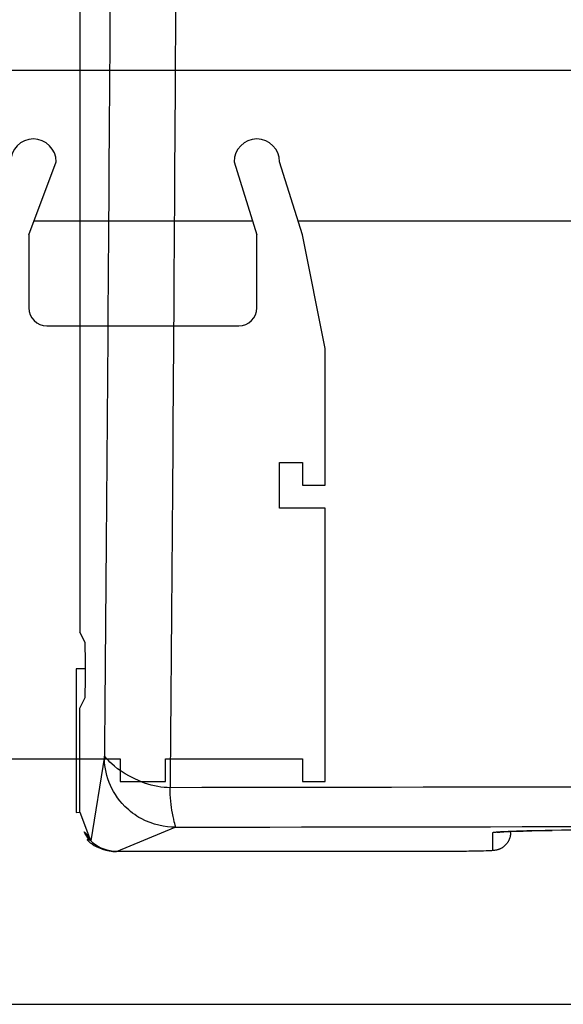
# Model space of a CAD drawing. Extents: x -816 to 526, y -681 to 2070.
# Drawn here: x -53 to -38, y 1375 to 1402 of the extents above; entities that cross this region are included whole.
import ezdxf

# ---------------------------------------------------------------- set-up
doc = ezdxf.new("R2010")
doc.units = 0
doc.layers.add('2', color=7, linetype='CONTINUOUS')
doc.layers.add('4', color=7, linetype='CONTINUOUS')

msp = doc.modelspace()

# ---------------------------------------------------------------- linework, layer by layer
at = {"layer": '2', "color": 1, "linetype": 'CONTINUOUS'}
for p, q in [((-51.384794, 1458.7467), (-51.384287, 1385.342)), ((-51.237708, 1385.0499), (-51.384287, 1385.342)), ((-51.229593, 1384.0157), (-51.229593, 1384.5498)), ((-51.38733, 1383.2184), (-51.237708, 1383.5161))]:
    msp.add_line(p, q, dxfattribs=at)
at = {"layer": '2', "color": 40, "linetype": 'CONTINUOUS'}
for p, q in [((-51.487763, 1384.3186), (-51.487763, 1380.3186)), ((-51.229374, 1384.3186), (-51.487763, 1384.3186)), ((-51.387837, 1380.3183), (-51.38733, 1383.2184)), ((-50.700589, 1381.8794), (-51.081492, 1379.524)), ((-51.487763, 1380.3186), (-51.387837, 1380.3188)), ((-50.364827, 1379.2273), (-48.725069, 1379.9049))]:
    msp.add_line(p, q, dxfattribs=at)
at = {"layer": '2', "color": 30, "linetype": 'CONTINUOUS'}
for p, q in [((-51.377693, 1380.3183), (-51.387837, 1380.3183)), ((-51.081492, 1379.524), (-51.377693, 1380.3183)), ((-39.887723, 1379.7446), (-39.887723, 1379.2537)), ((-39.387763, 1379.7535), (-39.387764, 1379.7841)), ((-41.388002, 1379.2273), (-50.364827, 1379.2273)), ((-53.687762, 1374.9685), (71.312238, 1374.9685))]:
    msp.add_line(p, q, dxfattribs=at)
for points in [[(-39.38763, 1379.7533), (-39.38819, 1379.7294, -0.012809876), (-39.389949, 1379.7053, -0.012162387), (-39.392946, 1379.6808, -0.011980158), (-39.397189, 1379.6561, -0.012486825), (-39.402793, 1379.6313, -0.012725626), (-39.409736, 1379.6064, -0.012880988), (-39.418097, 1379.5817, -0.012982123), (-39.427834, 1379.5571, -0.013188924), (-39.439011, 1379.5328, -0.013298148), (-39.45156, 1379.5089, -0.013442135), (-39.465516, 1379.4856, -0.01351369), (-39.480787, 1379.4629, -0.013610907), (-39.49738, 1379.441, -0.013664219), (-39.515183, 1379.42, -0.013733244), (-39.534174, 1379.4, -0.013722747), (-39.554213, 1379.381, -0.013658291), (-39.575246, 1379.3632, -0.013730961), (-39.597167, 1379.3466, -0.0138951), (-39.619912, 1379.3314, -0.013540677), (-39.643205, 1379.3174, -0.012722928), (-39.666907, 1379.3049, -0.013681956), (-39.691404, 1379.2938, -0.015719848), (-39.716775, 1379.284, -0.012371017), (-39.740823, 1379.2757, -0.005389753), (-39.762727, 1379.2689, -0.016178305), (-39.790551, 1379.2632, -0.027053598), (-39.832779, 1379.2581, -0.013861086), (-39.887723, 1379.2537, -0.007620585)], [(-39.760924, 1379.7634), (-39.762696, 1379.7632, -0.000936164), (-39.764466, 1379.763, -0.000940511), (-39.766235, 1379.7628, -0.000941694), (-39.768001, 1379.7626, -0.000939121), (-39.769765, 1379.7625, -0.000938031), (-39.771528, 1379.7623, -0.000937193), (-39.773288, 1379.7621, -0.000936643), (-39.775047, 1379.762, -0.000935305), (-39.776803, 1379.7619, -0.000934662), (-39.778558, 1379.7617, -0.000933585), (-39.78031, 1379.7616, -0.000932737), (-39.78206, 1379.7615, -0.000931026), (-39.783808, 1379.7613, -0.000930974), (-39.785554, 1379.7612, -0.00093132), (-39.787298, 1379.7611, -0.000928378), (-39.789039, 1379.761, -0.000921603), (-39.790777, 1379.7609, -0.000928646), (-39.792514, 1379.7609, -0.000945698), (-39.794252, 1379.7608, -0.000918756), (-39.795981, 1379.7607, -0.000857882), (-39.797697, 1379.7606, -0.000944112), (-39.799438, 1379.7606, -0.001121067), (-39.801216, 1379.7605, -0.000853863), (-39.802885, 1379.7605, -0.000300356), (-39.804392, 1379.7605, -0.001195989), (-39.806322, 1379.7604, -0.002053363), (-39.809287, 1379.7604, -0.001008344), (-39.813165, 1379.7604, -0.000536573)], [(-38.229199, 1379.8131), (-38.229484, 1379.8131, 0.000562018), (-38.22977, 1379.8131, 0.000561831), (-38.230056, 1379.8131, 0.000561123), (-38.230342, 1379.8131, 0.000559871), (-38.230628, 1379.8131, 0.000558812), (-38.230914, 1379.8132, 0.000557832), (-38.2312, 1379.8132, 0.000556846), (-38.231487, 1379.8132, 0.000555763), (-38.231773, 1379.8132, 0.000554789), (-38.23206, 1379.8132, 0.000553824), (-38.232347, 1379.8132, 0.000552711), (-38.232634, 1379.8132, 0.000551375), (-38.232921, 1379.8132, 0.000550756), (-38.233208, 1379.8132, 0.00055067), (-38.233496, 1379.8132, 0.000548298), (-38.233783, 1379.8132, 0.000543924), (-38.23407, 1379.8132, 0.000547592), (-38.234358, 1379.8132, 0.000557524), (-38.234647, 1379.8132, 0.00054075), (-38.234934, 1379.8132, 0.000504138), (-38.23522, 1379.8132, 0.000555128), (-38.235511, 1379.8132, 0.000659872), (-38.235808, 1379.8132, 0.000500341), (-38.236087, 1379.8132, 0.000172649), (-38.23634, 1379.8131, 0.000703143), (-38.236665, 1379.8131, 0.001205285), (-38.237165, 1379.8131, 0.000588229), (-38.237821, 1379.8131, 0.00031162)]]:
    msp.add_lwpolyline(points, format="xyb", dxfattribs=at)
at = {"layer": '2', "color": 40, "linetype": 'CONTINUOUS', "extrusion": (0.002745, 0.002745, 0.002745)}
msp.add_open_spline([(-50.37142, 1459.23), (-50.372659, 1452.5385), (-50.388323, 1439.1632), (-50.451693, 1419.3886), (-50.554097, 1400.1605), (-50.64757, 1387.8655), (-50.700327, 1381.8879), (-50.700589, 1381.8794)], degree=3, knots=[0.002745114, 0.002745114, 0.002745114, 0.002745114, 5.6454885, 11.288227, 16.930955, 22.573669, 22.581514, 22.581514, 22.581514, 22.581514], dxfattribs=at)
at = {"layer": '2', "color": 3, "linetype": 'CONTINUOUS'}
msp.add_open_spline([(-48.559217, 1459.2184), (-48.56011, 1452.448), (-48.574872, 1438.9177), (-48.634569, 1418.9154), (-48.731017, 1399.469), (-48.819003, 1387.0428), (-48.868605, 1381.0055)], degree=3, knots=[0, 0, 0, 0, 0.25009176, 0.50006167, 0.75003115, 1, 1, 1, 1], dxfattribs=at)
at = {"layer": '2', "color": 150, "linetype": 'CONTINUOUS'}
for points in [[(-51.229593, 1384.5498), (-51.229382, 1384.8157), (-51.233191, 1385.0404), (-51.237708, 1385.0499)], [(-51.237708, 1383.5161), (-51.233149, 1383.5252), (-51.229365, 1383.7499), (-51.229593, 1384.0157)]]:
    msp.add_open_spline(points, degree=3, dxfattribs=at)
at = {"layer": '2', "color": 40, "linetype": 'CONTINUOUS'}
for points, knots in [([(-48.868605, 1381.0055), (-49.091427, 1381.0049), (-49.335593, 1381.0514), (-49.997979, 1381.2816), (-50.309088, 1381.4999), (-50.641082, 1381.8032), (-50.695304, 1381.8919), (-50.700589, 1381.8794)], [0, 0, 0, 0, 0.24452474, 0.24452474, 0.66601083, 0.66601083, 1, 1, 1, 1]), ([(-48.725069, 1379.9049), (-49.009222, 1379.9043), (-49.345525, 1379.9651), (-49.841768, 1380.2339), (-49.993609, 1380.3466), (-50.340325, 1380.6917), (-50.480955, 1380.9291), (-50.668883, 1381.4127), (-50.702316, 1381.6628), (-50.700589, 1381.8794)], [0, 0, 0, 0, 0.31140995, 0.31140995, 0.46649585, 0.46649585, 0.7139728, 0.7139728, 1, 1, 1, 1]), ([(-48.725069, 1379.9049), (-48.708568, 1379.9115), (-48.757274, 1380.0297), (-48.841551, 1380.497), (-48.870772, 1380.7445), (-48.868605, 1381.0055)], [0, 0, 0, 0, 0.5783762, 0.5783762, 1, 1, 1, 1])]:
    msp.add_open_spline(points, degree=3, knots=knots, dxfattribs=at)
at = {"layer": '2', "color": 3, "linetype": 'CONTINUOUS', "extrusion": (2.9254, 2.9254, 2.9254)}
msp.add_open_spline([(64.09159, 1381.0055), (26.55478, 1381.0641), (-11.331735, 1381.0641), (-48.868605, 1381.0055)], degree=3, dxfattribs=at)
at = {"layer": '2', "color": 30, "linetype": 'CONTINUOUS'}
for points, knots in [([(-50.364827, 1379.2273), (-50.481941, 1379.2274), (-50.599658, 1379.2481), (-50.854955, 1379.3408), (-50.987914, 1379.4273), (-51.273807, 1379.7248), (-51.377433, 1379.982), (-51.081492, 1379.524)], [0, 0, 0, 0, 0.22141068, 0.22141068, 0.51255655, 0.51255655, 1, 1, 1, 1]), ([(-38.237821, 1379.8131), (-38.758225, 1379.8044), (-39.421483, 1379.7874), (-39.743172, 1379.7678), (-39.813165, 1379.7604)], [0, 0, 0, 0, 0.49999973, 0.7931056, 0.7931056, 0.7931056, 0.7931056]), ([(-16.538038, 1379.8131), (-17.968155, 1379.8378), (-19.673609, 1379.8574), (-23.382121, 1379.8838), (-25.384855, 1379.8907), (-29.390673, 1379.8907), (-31.393406, 1379.8838), (-35.101919, 1379.8574), (-36.807373, 1379.8378), (-38.237821, 1379.8131)], [0, 0, 0, 0, 0.25000006, 0.25000006, 0.5, 0.5, 0.74999994, 0.74999994, 1, 1, 1, 1]), ([(-39.887723, 1379.2537), (-39.887764, 1379.2501), (-39.965761, 1379.2433), (-40.299452, 1379.2346), (-40.798686, 1379.2287), (-41.19148, 1379.2274), (-41.388002, 1379.2273)], [0, 0, 0, 0, 0.25000291, 0.50000343, 0.75000291, 1, 1, 1, 1])]:
    msp.add_open_spline(points, degree=3, knots=knots, dxfattribs=at)
at = {"layer": '2', "color": 40, "linetype": 'CONTINUOUS', "extrusion": (2.914102, 2.914102, 2.914102)}
msp.add_open_spline([(-48.725069, 1379.9049), (-11.292308, 1379.9671), (26.49896, 1379.9671), (63.939847, 1379.9048), (63.948054, 1379.9049)], degree=3, knots=[2.9141018, 2.9141018, 2.9141018, 2.9141018, 54.794451, 54.805719, 54.805719, 54.805719, 54.805719], dxfattribs=at)
at = {"layer": '2', "color": 30, "linetype": 'CONTINUOUS'}
for points in [[(-51.081492, 1379.524), (-51.388192, 1379.7012), (-50.907498, 1379.2121), (-50.364827, 1379.2273)], [(-39.760924, 1379.7634), (-39.623776, 1379.7787), (-39.045123, 1379.8002), (-38.229199, 1379.8131)]]:
    msp.add_open_spline(points, degree=3, dxfattribs=at)
at = {"layer": '2', "color": 30, "linetype": 'CONTINUOUS', "extrusion": (0.793106, 0.793106, 0.793106)}
msp.add_open_spline([(-39.813165, 1379.7604), (-39.862658, 1379.7553), (-39.887764, 1379.75), (-39.887723, 1379.7446)], degree=3, dxfattribs=at)
at = {"layer": '4', "color": 40, "linetype": 'CONTINUOUS'}
for p, q in [((-16.628842, 1400.9955), (-281.15284, 1400.9955)), ((-52.804614, 1396.4168), (-52.042615, 1398.4488)), ((-47.089615, 1398.4488), (-46.454614, 1396.4168)), ((-45.184614, 1396.4168), (-45.819615, 1398.4488)), ((-52.804614, 1396.4168), (-52.804614, 1394.3768)), ((-46.454614, 1394.3768), (-46.454614, 1396.4168)), ((-44.549616, 1393.2418), (-45.184614, 1396.4168)), ((-52.304615, 1393.8768), (-46.954615, 1393.8768)), ((-44.549616, 1389.4318), (-44.549616, 1393.2418)), ((-45.819615, 1390.0668), (-45.184614, 1390.0668)), ((-45.819615, 1388.7968), (-45.819615, 1390.0668)), ((-45.184614, 1390.0668), (-45.184614, 1389.4318)), ((-45.184614, 1389.4318), (-44.549616, 1389.4318)), ((-44.549616, 1388.7968), (-45.819615, 1388.7968)), ((-44.549616, 1381.1768), (-44.549616, 1388.7968)), ((-54.074616, 1381.8118), (-50.264615, 1381.8118)), ((-50.264615, 1381.8118), (-50.264615, 1381.1768)), ((-48.994615, 1381.8118), (-45.184614, 1381.8118)), ((-48.994615, 1381.1768), (-48.994615, 1381.8118)), ((-45.184614, 1381.8118), (-45.184614, 1381.1768)), ((-50.264615, 1381.1768), (-48.994615, 1381.1768)), ((-45.184614, 1381.1768), (-44.549616, 1381.1768))]:
    msp.add_line(p, q, dxfattribs=at)
at = {"layer": '4', "color": 6, "linetype": 'CONTINUOUS'}
for p, q in [((-46.573676, 1396.7978), (-52.66174, 1396.7978)), ((-16.628842, 1396.7978), (-45.303677, 1396.7978))]:
    msp.add_line(p, q, dxfattribs=at)
at = {"layer": '4', "color": 40, "linetype": 'CONTINUOUS'}
for centre, radius, start, end in [((-52.677615, 1398.4488), 0.635, 0, 180), ((-46.454615, 1398.4488), 0.635, 0, 180), ((-52.304615, 1394.3768), 0.5, 180, 270), ((-46.954615, 1394.3768), 0.5, 270, 360)]:
    msp.add_arc(centre, radius, start, end, dxfattribs=at)

doc.saveas('drawing.dxf')
